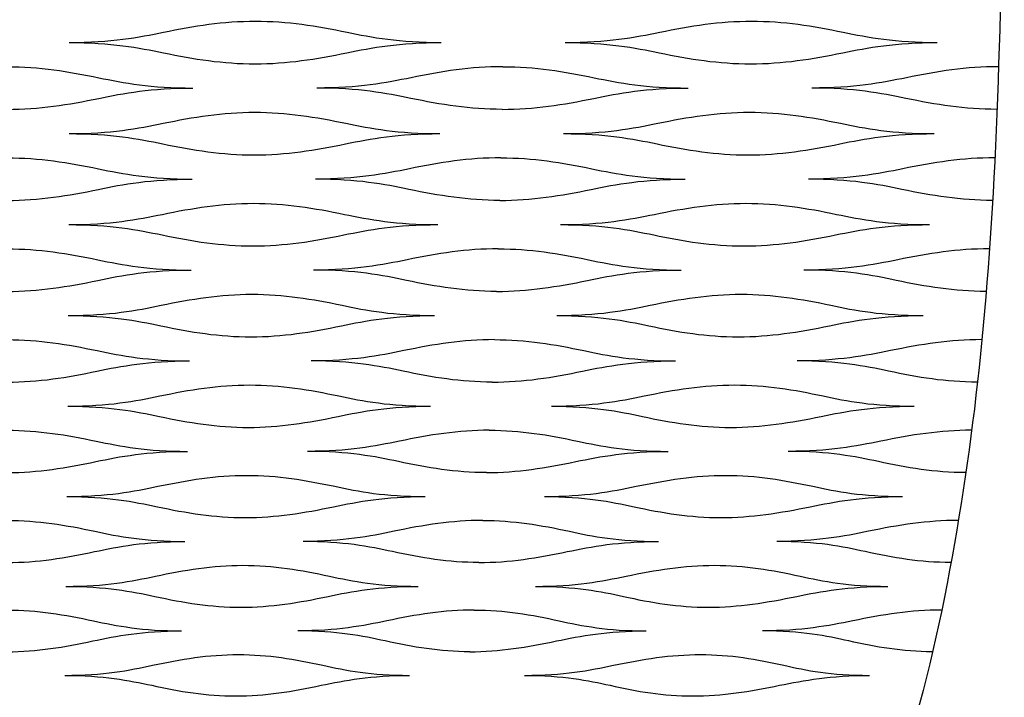
# Model space of a CAD drawing. Extents: x -139 to 3711, y 5 to 584.
# Drawn here: x 1784 to 1988, y 151 to 291 of the extents above; entities that cross this region are included whole.
import ezdxf

# ---------------------------------------------------------------- set-up
doc = ezdxf.new("R2010")
doc.units = 0
doc.header["$MEASUREMENT"] = 0
doc.layers.add('DEFAULT', color=7, linetype='CONTINUOUS')

msp = doc.modelspace()

# ---------------------------------------------------------------- linework, layer by layer
at = {"layer": 'DEFAULT'}
for points, knots in [([(1988.28, 418.86), (1988.28, 300.81), (1988.28, 241.78), (1977.95, 182.76), (1967.62, 123.73), (1946.96, 64.71), (1864.33, 5.68)], [0, 0, 0, 0, 1, 1, 1, 2, 2, 2, 2]), ([(1794.54, 286.61), (1803.21, 286.61), (1808.96, 287.68), (1814.09, 288.74), (1820.35, 290.04), (1826.48, 291.03), (1833.1, 291.03), (1839.73, 291.03), (1845.84, 290.04), (1852.1, 288.74), (1857.21, 287.68), (1862.95, 286.61), (1871.62, 286.61)], [0, 0, 0, 0, 1, 1, 1, 2, 2, 2, 3, 3, 3, 4, 4, 4, 4]), ([(1897.31, 286.61), (1905.99, 286.61), (1911.75, 287.68), (1916.89, 288.74), (1923.17, 290.04), (1929.31, 291.03), (1935.93, 291.03), (1942.56, 291.03), (1948.66, 290.04), (1954.9, 288.74), (1960, 287.68), (1965.72, 286.61), (1974.4, 286.61)], [0, 0, 0, 0, 1, 1, 1, 2, 2, 2, 3, 3, 3, 4, 4, 4, 4]), ([(1794.54, 286.61), (1803.21, 286.61), (1808.95, 285.53), (1814.07, 284.47), (1820.32, 283.17), (1826.42, 282.18), (1833.04, 282.18), (1839.66, 282.18), (1845.78, 283.17), (1852.05, 284.47), (1857.19, 285.53), (1862.95, 286.61), (1871.62, 286.61)], [0, 0, 0, 0, 1, 1, 1, 2, 2, 2, 3, 3, 3, 4, 4, 4, 4]), ([(1897.31, 286.61), (1905.99, 286.61), (1911.71, 285.53), (1916.8, 284.47), (1923.03, 283.17), (1929.12, 282.18), (1935.73, 282.18), (1942.35, 282.18), (1948.49, 283.17), (1954.79, 284.47), (1959.94, 285.53), (1965.72, 286.61), (1974.4, 286.61)], [0, 0, 0, 0, 1, 1, 1, 2, 2, 2, 3, 3, 3, 4, 4, 4, 4]), ([(1781.69, 281.59), (1788.31, 281.59), (1794.42, 280.6), (1800.67, 279.3), (1805.78, 278.24), (1811.51, 277.16), (1820.17, 277.16)], [0, 0, 0, 0, 1, 1, 1, 2, 2, 2, 2]), ([(1884.38, 281.59), (1877.76, 281.59), (1871.63, 280.6), (1865.36, 279.3), (1860.23, 278.24), (1854.48, 277.16), (1845.82, 277.16)], [0, 0, 0, 0, 1, 1, 1, 2, 2, 2, 2]), ([(1884.38, 281.59), (1890.99, 281.59), (1897.08, 280.6), (1903.31, 279.3), (1908.4, 278.24), (1914.11, 277.16), (1922.77, 277.16)], [0, 0, 0, 0, 1, 1, 1, 2, 2, 2, 2]), ([(1987.06, 281.59), (1980.44, 281.59), (1974.3, 280.6), (1968, 279.3), (1962.85, 278.24), (1957.08, 277.16), (1948.42, 277.16)], [0, 0, 0, 0, 1, 1, 1, 2, 2, 2, 2]), ([(1781.69, 272.74), (1788.3, 272.74), (1794.4, 273.73), (1800.65, 275.03), (1805.77, 276.09), (1811.51, 277.16), (1820.17, 277.16)], [0, 0, 0, 0, 1, 1, 1, 2, 2, 2, 2]), ([(1884.22, 272.74), (1877.61, 272.74), (1871.53, 273.73), (1865.3, 275.03), (1860.2, 276.09), (1854.48, 277.16), (1845.82, 277.16)], [0, 0, 0, 0, 1, 1, 1, 2, 2, 2, 2]), ([(1884.22, 272.74), (1890.82, 272.74), (1896.94, 273.73), (1903.22, 275.03), (1908.35, 276.09), (1914.11, 277.16), (1922.77, 277.16)], [0, 0, 0, 0, 1, 1, 1, 2, 2, 2, 2]), ([(1986.74, 272.74), (1980.13, 272.74), (1974.07, 273.73), (1967.86, 275.03), (1962.78, 276.09), (1957.08, 277.16), (1948.42, 277.16)], [0, 0, 0, 0, 1, 1, 1, 2, 2, 2, 2]), ([(1794.49, 267.72), (1803.14, 267.72), (1808.87, 268.8), (1813.98, 269.86), (1820.23, 271.16), (1826.34, 272.15), (1832.95, 272.15), (1839.55, 272.15), (1845.64, 271.16), (1851.87, 269.86), (1856.97, 268.8), (1862.68, 267.72), (1871.32, 267.72)], [0, 0, 0, 0, 1, 1, 1, 2, 2, 2, 3, 3, 3, 4, 4, 4, 4]), ([(1896.93, 267.72), (1905.57, 267.72), (1911.32, 268.8), (1916.46, 269.86), (1922.73, 271.16), (1928.85, 272.15), (1935.46, 272.15), (1942.07, 272.15), (1948.14, 271.16), (1954.34, 269.86), (1959.42, 268.8), (1965.11, 267.72), (1973.75, 267.72)], [0, 0, 0, 0, 1, 1, 1, 2, 2, 2, 3, 3, 3, 4, 4, 4, 4]), ([(1794.49, 267.72), (1803.14, 267.72), (1808.86, 266.65), (1813.95, 265.59), (1820.18, 264.29), (1826.25, 263.3), (1832.85, 263.3), (1839.44, 263.3), (1845.54, 264.29), (1851.8, 265.59), (1856.93, 266.65), (1862.68, 267.72), (1871.32, 267.72)], [0, 0, 0, 0, 1, 1, 1, 2, 2, 2, 3, 3, 3, 4, 4, 4, 4]), ([(1896.93, 267.72), (1905.57, 267.72), (1911.26, 266.65), (1916.33, 265.59), (1922.52, 264.29), (1928.57, 263.3), (1935.16, 263.3), (1941.76, 263.3), (1947.89, 264.29), (1954.18, 265.59), (1959.33, 266.65), (1965.11, 267.72), (1973.75, 267.72)], [0, 0, 0, 0, 1, 1, 1, 2, 2, 2, 3, 3, 3, 4, 4, 4, 4]), ([(1781.69, 262.71), (1788.28, 262.71), (1794.37, 261.72), (1800.59, 260.43), (1805.68, 259.36), (1811.39, 258.29), (1820.01, 258.29)], [0, 0, 0, 0, 1, 1, 1, 2, 2, 2, 2]), ([(1883.99, 262.71), (1877.4, 262.71), (1871.29, 261.72), (1865.03, 260.43), (1859.91, 259.36), (1854.18, 258.29), (1845.55, 258.29)], [0, 0, 0, 0, 1, 1, 1, 2, 2, 2, 2]), ([(1883.99, 262.71), (1890.58, 262.71), (1896.64, 261.72), (1902.83, 260.43), (1907.89, 259.36), (1913.57, 258.29), (1922.19, 258.29)], [0, 0, 0, 0, 1, 1, 1, 2, 2, 2, 2]), ([(1986.29, 262.71), (1979.7, 262.71), (1973.56, 261.72), (1967.27, 260.43), (1962.12, 259.36), (1956.36, 258.29), (1947.73, 258.29)], [0, 0, 0, 0, 1, 1, 1, 2, 2, 2, 2]), ([(1781.69, 253.87), (1788.27, 253.87), (1794.34, 254.86), (1800.57, 256.15), (1805.67, 257.22), (1811.39, 258.29), (1820.01, 258.29)], [0, 0, 0, 0, 1, 1, 1, 2, 2, 2, 2]), ([(1883.75, 253.87), (1877.18, 253.87), (1871.13, 254.86), (1864.93, 256.15), (1859.87, 257.22), (1854.18, 258.29), (1845.55, 258.29)], [0, 0, 0, 0, 1, 1, 1, 2, 2, 2, 2]), ([(1883.75, 253.87), (1890.33, 253.87), (1896.43, 254.86), (1902.69, 256.15), (1907.82, 257.22), (1913.57, 258.29), (1922.19, 258.29)], [0, 0, 0, 0, 1, 1, 1, 2, 2, 2, 2]), ([(1985.81, 253.87), (1979.24, 253.87), (1973.22, 254.86), (1967.06, 256.15), (1962.02, 257.22), (1956.36, 258.29), (1947.73, 258.29)], [0, 0, 0, 0, 1, 1, 1, 2, 2, 2, 2]), ([(1794.43, 248.86), (1803.03, 248.86), (1808.74, 249.93), (1813.83, 250.99), (1820.05, 252.29), (1826.14, 253.28), (1832.71, 253.28), (1839.29, 253.28), (1845.35, 252.29), (1851.54, 250.99), (1856.6, 249.93), (1862.28, 248.86), (1870.88, 248.86)], [0, 0, 0, 0, 1, 1, 1, 2, 2, 2, 3, 3, 3, 4, 4, 4, 4]), ([(1896.36, 248.86), (1904.96, 248.86), (1910.69, 249.93), (1915.82, 250.99), (1922.07, 252.29), (1928.18, 253.28), (1934.76, 253.28), (1941.34, 253.28), (1947.37, 252.29), (1953.52, 250.99), (1958.56, 249.93), (1964.2, 248.86), (1972.81, 248.86)], [0, 0, 0, 0, 1, 1, 1, 2, 2, 2, 3, 3, 3, 4, 4, 4, 4]), ([(1794.43, 248.86), (1803.03, 248.86), (1808.72, 247.78), (1813.79, 246.72), (1819.98, 245.43), (1826.01, 244.44), (1832.57, 244.44), (1839.13, 244.44), (1845.2, 245.43), (1851.44, 246.72), (1856.55, 247.78), (1862.28, 248.86), (1870.88, 248.86)], [0, 0, 0, 0, 1, 1, 1, 2, 2, 2, 3, 3, 3, 4, 4, 4, 4]), ([(1896.36, 248.86), (1904.96, 248.86), (1910.61, 247.78), (1915.63, 246.72), (1921.77, 245.43), (1927.77, 244.44), (1934.33, 244.44), (1940.89, 244.44), (1947, 245.43), (1953.29, 246.72), (1958.43, 247.78), (1964.2, 248.86), (1972.81, 248.86)], [0, 0, 0, 0, 1, 1, 1, 2, 2, 2, 3, 3, 3, 4, 4, 4, 4]), ([(1781.69, 243.85), (1788.25, 243.85), (1794.3, 242.86), (1800.48, 241.57), (1805.54, 240.51), (1811.21, 239.44), (1819.78, 239.44)], [0, 0, 0, 0, 1, 1, 1, 2, 2, 2, 2]), ([(1883.43, 243.85), (1876.87, 243.85), (1870.78, 242.86), (1864.55, 241.57), (1859.45, 240.51), (1853.74, 239.44), (1845.17, 239.44)], [0, 0, 0, 0, 1, 1, 1, 2, 2, 2, 2]), ([(1883.43, 243.85), (1889.99, 243.85), (1896, 242.86), (1902.13, 241.57), (1907.15, 240.51), (1912.78, 239.44), (1921.35, 239.44)], [0, 0, 0, 0, 1, 1, 1, 2, 2, 2, 2]), ([(1985.16, 243.85), (1978.61, 243.85), (1972.48, 242.86), (1966.2, 241.57), (1961.06, 240.51), (1955.31, 239.44), (1946.74, 239.44)], [0, 0, 0, 0, 1, 1, 1, 2, 2, 2, 2]), ([(1781.69, 235.02), (1788.23, 235.02), (1794.26, 236.01), (1800.45, 237.3), (1805.52, 238.36), (1811.21, 239.44), (1819.78, 239.44)], [0, 0, 0, 0, 1, 1, 1, 2, 2, 2, 2]), ([(1883.09, 235.02), (1876.56, 235.02), (1870.56, 236.01), (1864.42, 237.3), (1859.39, 238.36), (1853.74, 239.44), (1845.17, 239.44)], [0, 0, 0, 0, 1, 1, 1, 2, 2, 2, 2]), ([(1883.09, 235.02), (1889.63, 235.02), (1895.7, 236.01), (1901.94, 237.3), (1907.05, 238.36), (1912.78, 239.44), (1921.35, 239.44)], [0, 0, 0, 0, 1, 1, 1, 2, 2, 2, 2]), ([(1984.49, 235.02), (1977.96, 235.02), (1972, 236.01), (1965.9, 237.3), (1960.92, 238.36), (1955.31, 239.44), (1946.74, 239.44)], [0, 0, 0, 0, 1, 1, 1, 2, 2, 2, 2]), ([(1794.34, 230.02), (1802.88, 230.02), (1808.55, 231.09), (1813.61, 232.15), (1819.8, 233.44), (1825.85, 234.43), (1832.38, 234.43), (1838.91, 234.43), (1844.92, 233.44), (1851.06, 232.15), (1856.08, 231.09), (1861.71, 230.02), (1870.25, 230.02)], [0, 0, 0, 0, 1, 1, 1, 2, 2, 2, 3, 3, 3, 4, 4, 4, 4]), ([(1895.55, 230.02), (1904.09, 230.02), (1909.8, 231.09), (1914.9, 232.15), (1921.14, 233.44), (1927.22, 234.43), (1933.76, 234.43), (1940.29, 234.43), (1946.26, 233.44), (1952.35, 232.15), (1957.33, 231.09), (1962.92, 230.02), (1971.46, 230.02)], [0, 0, 0, 0, 1, 1, 1, 2, 2, 2, 3, 3, 3, 4, 4, 4, 4]), ([(1794.34, 230.02), (1802.88, 230.02), (1808.53, 228.95), (1813.55, 227.89), (1819.69, 226.6), (1825.67, 225.61), (1832.18, 225.61), (1838.69, 225.61), (1844.72, 226.6), (1850.93, 227.89), (1856.01, 228.95), (1861.71, 230.02), (1870.25, 230.02)], [0, 0, 0, 0, 1, 1, 1, 2, 2, 2, 3, 3, 3, 4, 4, 4, 4]), ([(1895.55, 230.02), (1904.09, 230.02), (1909.68, 228.95), (1914.65, 227.89), (1920.72, 226.6), (1926.65, 225.61), (1933.16, 225.61), (1939.67, 225.61), (1945.75, 226.6), (1952.03, 227.89), (1957.16, 228.95), (1962.92, 230.02), (1971.46, 230.02)], [0, 0, 0, 0, 1, 1, 1, 2, 2, 2, 3, 3, 3, 4, 4, 4, 4]), ([(1781.69, 225.03), (1788.2, 225.03), (1794.2, 224.04), (1800.33, 222.75), (1805.35, 221.69), (1810.96, 220.62), (1819.46, 220.62)], [0, 0, 0, 0, 1, 1, 1, 2, 2, 2, 2]), ([(1882.64, 225.03), (1876.13, 225.03), (1870.08, 224.04), (1863.88, 222.75), (1858.81, 221.69), (1853.14, 220.62), (1844.64, 220.62)], [0, 0, 0, 0, 1, 1, 1, 2, 2, 2, 2]), ([(1882.64, 225.03), (1889.15, 225.03), (1895.1, 224.04), (1901.16, 222.75), (1906.12, 221.69), (1911.68, 220.62), (1920.18, 220.62)], [0, 0, 0, 0, 1, 1, 1, 2, 2, 2, 2]), ([(1983.59, 225.03), (1977.08, 225.03), (1970.97, 224.04), (1964.71, 222.75), (1959.58, 221.69), (1953.86, 220.62), (1945.36, 220.62)], [0, 0, 0, 0, 1, 1, 1, 2, 2, 2, 2]), ([(1781.69, 216.22), (1788.17, 216.22), (1794.15, 217.2), (1800.29, 218.49), (1805.32, 219.55), (1810.96, 220.62), (1819.46, 220.62)], [0, 0, 0, 0, 1, 1, 1, 2, 2, 2, 2]), ([(1882.18, 216.22), (1875.7, 216.22), (1869.77, 217.2), (1863.7, 218.49), (1858.73, 219.55), (1853.14, 220.62), (1844.64, 220.62)], [0, 0, 0, 0, 1, 1, 1, 2, 2, 2, 2]), ([(1882.18, 216.22), (1888.66, 216.22), (1894.69, 217.2), (1900.9, 218.49), (1905.98, 219.55), (1911.68, 220.62), (1920.18, 220.62)], [0, 0, 0, 0, 1, 1, 1, 2, 2, 2, 2]), ([(1982.67, 216.22), (1976.19, 216.22), (1970.31, 217.2), (1964.31, 218.49), (1959.39, 219.55), (1953.86, 220.62), (1945.36, 220.62)], [0, 0, 0, 0, 1, 1, 1, 2, 2, 2, 2]), ([(1794.22, 211.23), (1802.68, 211.23), (1808.29, 212.3), (1813.31, 213.35), (1819.44, 214.65), (1825.45, 215.63), (1831.92, 215.63), (1838.39, 215.63), (1844.34, 214.65), (1850.41, 213.35), (1855.37, 212.3), (1860.93, 211.23), (1869.39, 211.23)], [0, 0, 0, 0, 1, 1, 1, 2, 2, 2, 3, 3, 3, 4, 4, 4, 4]), ([(1894.45, 211.23), (1902.9, 211.23), (1908.58, 212.3), (1913.65, 213.35), (1919.85, 214.65), (1925.9, 215.63), (1932.38, 215.63), (1938.85, 215.63), (1944.75, 214.65), (1950.75, 213.35), (1955.66, 212.3), (1961.16, 211.23), (1969.62, 211.23)], [0, 0, 0, 0, 1, 1, 1, 2, 2, 2, 3, 3, 3, 4, 4, 4, 4]), ([(1794.22, 211.23), (1802.68, 211.23), (1808.26, 210.16), (1813.23, 209.11), (1819.3, 207.82), (1825.21, 206.84), (1831.65, 206.84), (1838.09, 206.84), (1844.07, 207.82), (1850.23, 209.11), (1855.27, 210.16), (1860.93, 211.23), (1869.39, 211.23)], [0, 0, 0, 0, 1, 1, 1, 2, 2, 2, 3, 3, 3, 4, 4, 4, 4]), ([(1894.45, 211.23), (1902.9, 211.23), (1908.42, 210.16), (1913.31, 209.11), (1919.29, 207.82), (1925.14, 206.84), (1931.58, 206.84), (1938.02, 206.84), (1944.07, 207.82), (1950.31, 209.11), (1955.43, 210.16), (1961.16, 211.23), (1969.62, 211.23)], [0, 0, 0, 0, 1, 1, 1, 2, 2, 2, 3, 3, 3, 4, 4, 4, 4]), ([(1781.69, 206.25), (1788.13, 206.25), (1794.07, 205.27), (1800.13, 203.99), (1805.09, 202.93), (1810.63, 201.87), (1819.03, 201.87)], [0, 0, 0, 0, 1, 1, 1, 2, 2, 2, 2]), ([(1881.57, 206.25), (1875.14, 206.25), (1869.13, 205.27), (1862.98, 203.99), (1857.95, 202.93), (1852.33, 201.87), (1843.93, 201.87)], [0, 0, 0, 0, 1, 1, 1, 2, 2, 2, 2]), ([(1881.57, 206.25), (1888.01, 206.25), (1893.88, 205.27), (1899.86, 203.99), (1904.74, 202.93), (1910.21, 201.87), (1918.62, 201.87)], [0, 0, 0, 0, 1, 1, 1, 2, 2, 2, 2]), ([(1981.46, 206.25), (1975.02, 206.25), (1968.95, 205.27), (1962.71, 203.99), (1957.61, 202.93), (1951.91, 201.87), (1943.51, 201.87)], [0, 0, 0, 0, 1, 1, 1, 2, 2, 2, 2]), ([(1781.69, 197.48), (1788.09, 197.48), (1794, 198.46), (1800.07, 199.75), (1805.04, 200.8), (1810.63, 201.87), (1819.03, 201.87)], [0, 0, 0, 0, 1, 1, 1, 2, 2, 2, 2]), ([(1880.97, 197.48), (1874.57, 197.48), (1868.73, 198.46), (1862.75, 199.75), (1857.85, 200.8), (1852.33, 201.87), (1843.93, 201.87)], [0, 0, 0, 0, 1, 1, 1, 2, 2, 2, 2]), ([(1880.97, 197.48), (1887.37, 197.48), (1893.35, 198.46), (1899.51, 199.75), (1904.55, 200.8), (1910.21, 201.87), (1918.62, 201.87)], [0, 0, 0, 0, 1, 1, 1, 2, 2, 2, 2]), ([(1980.25, 197.48), (1973.85, 197.48), (1968.08, 198.46), (1962.18, 199.75), (1957.35, 200.8), (1951.91, 201.87), (1943.51, 201.87)], [0, 0, 0, 0, 1, 1, 1, 2, 2, 2, 2]), ([(1794.06, 192.51), (1802.41, 192.51), (1807.95, 193.58), (1812.92, 194.63), (1818.98, 195.91), (1824.91, 196.9), (1831.31, 196.9), (1837.71, 196.9), (1843.57, 195.91), (1849.55, 194.63), (1854.44, 193.58), (1859.91, 192.51), (1868.26, 192.51)], [0, 0, 0, 0, 1, 1, 1, 2, 2, 2, 3, 3, 3, 4, 4, 4, 4]), ([(1892.99, 192.51), (1901.34, 192.51), (1906.96, 193.58), (1912, 194.63), (1918.15, 195.91), (1924.15, 196.9), (1930.55, 196.9), (1936.94, 196.9), (1942.74, 195.91), (1948.63, 194.63), (1953.45, 193.58), (1958.85, 192.51), (1967.2, 192.51)], [0, 0, 0, 0, 1, 1, 1, 2, 2, 2, 3, 3, 3, 4, 4, 4, 4]), ([(1794.06, 192.51), (1802.41, 192.51), (1807.92, 191.45), (1812.81, 190.4), (1818.79, 189.12), (1824.62, 188.15), (1830.97, 188.15), (1837.32, 188.15), (1843.23, 189.12), (1849.32, 190.4), (1854.31, 191.45), (1859.91, 192.51), (1868.26, 192.51)], [0, 0, 0, 0, 1, 1, 1, 2, 2, 2, 3, 3, 3, 4, 4, 4, 4]), ([(1892.99, 192.51), (1901.34, 192.51), (1906.76, 191.45), (1911.56, 190.4), (1917.43, 189.12), (1923.17, 188.15), (1929.52, 188.15), (1935.88, 188.15), (1941.87, 189.12), (1948.08, 190.4), (1953.15, 191.45), (1958.85, 192.51), (1967.2, 192.51)], [0, 0, 0, 0, 1, 1, 1, 2, 2, 2, 3, 3, 3, 4, 4, 4, 4]), ([(1781.69, 187.57), (1788.04, 187.57), (1793.9, 186.59), (1799.86, 185.31), (1804.75, 184.26), (1810.21, 183.2), (1818.49, 183.2)], [0, 0, 0, 0, 1, 1, 1, 2, 2, 2, 2]), ([(1880.2, 187.57), (1873.85, 187.57), (1867.91, 186.59), (1861.83, 185.31), (1856.85, 184.26), (1851.3, 183.2), (1843.02, 183.2)], [0, 0, 0, 0, 1, 1, 1, 2, 2, 2, 2]), ([(1880.2, 187.57), (1886.54, 187.57), (1892.32, 186.59), (1898.17, 185.31), (1902.97, 184.26), (1908.33, 183.2), (1916.61, 183.2)], [0, 0, 0, 0, 1, 1, 1, 2, 2, 2, 2]), ([(1978.7, 187.57), (1972.35, 187.57), (1966.33, 186.59), (1960.13, 185.31), (1955.07, 184.26), (1949.42, 183.2), (1941.14, 183.2)], [0, 0, 0, 0, 1, 1, 1, 2, 2, 2, 2]), ([(1781.69, 178.84), (1787.99, 178.84), (1793.81, 179.82), (1799.8, 181.1), (1804.7, 182.14), (1810.21, 183.2), (1818.49, 183.2)], [0, 0, 0, 0, 1, 1, 1, 2, 2, 2, 2]), ([(1879.43, 178.84), (1873.14, 178.84), (1867.4, 179.82), (1861.53, 181.1), (1856.72, 182.14), (1851.3, 183.2), (1843.02, 183.2)], [0, 0, 0, 0, 1, 1, 1, 2, 2, 2, 2]), ([(1879.43, 178.84), (1885.73, 178.84), (1891.64, 179.82), (1897.74, 181.1), (1902.73, 182.14), (1908.33, 183.2), (1916.61, 183.2)], [0, 0, 0, 0, 1, 1, 1, 2, 2, 2, 2]), ([(1977.18, 178.84), (1970.88, 178.84), (1965.23, 179.82), (1959.47, 181.1), (1954.75, 182.14), (1949.42, 183.2), (1941.14, 183.2)], [0, 0, 0, 0, 1, 1, 1, 2, 2, 2, 2]), ([(1793.85, 173.9), (1802.07, 173.9), (1807.53, 174.96), (1812.41, 176.01), (1818.39, 177.28), (1824.24, 178.26), (1830.54, 178.26), (1836.83, 178.26), (1842.6, 177.28), (1848.46, 176.01), (1853.26, 174.96), (1858.63, 173.9), (1866.84, 173.9)], [0, 0, 0, 0, 1, 1, 1, 2, 2, 2, 3, 3, 3, 4, 4, 4, 4]), ([(1891.17, 173.9), (1899.38, 173.9), (1904.93, 174.96), (1909.91, 176.01), (1916, 177.28), (1921.93, 178.26), (1928.23, 178.26), (1934.53, 178.26), (1940.21, 177.28), (1945.96, 176.01), (1950.66, 174.96), (1955.94, 173.9), (1964.15, 173.9)], [0, 0, 0, 0, 1, 1, 1, 2, 2, 2, 3, 3, 3, 4, 4, 4, 4]), ([(1793.85, 173.9), (1802.07, 173.9), (1807.48, 172.85), (1812.28, 171.81), (1818.15, 170.54), (1823.87, 169.57), (1830.11, 169.57), (1836.35, 169.57), (1842.17, 170.54), (1848.18, 171.81), (1853.1, 172.85), (1858.63, 173.9), (1866.84, 173.9)], [0, 0, 0, 0, 1, 1, 1, 2, 2, 2, 3, 3, 3, 4, 4, 4, 4]), ([(1891.17, 173.9), (1899.38, 173.9), (1904.68, 172.85), (1909.37, 171.81), (1915.1, 170.54), (1920.7, 169.57), (1926.94, 169.57), (1933.18, 169.57), (1939.11, 170.54), (1945.26, 171.81), (1950.29, 172.85), (1955.94, 173.9), (1964.15, 173.9)], [0, 0, 0, 0, 1, 1, 1, 2, 2, 2, 3, 3, 3, 4, 4, 4, 4]), ([(1781.69, 169), (1787.93, 169), (1793.68, 168.03), (1799.54, 166.76), (1804.33, 165.73), (1809.68, 164.67), (1817.8, 164.67)], [0, 0, 0, 0, 1, 1, 1, 2, 2, 2, 2]), ([(1878.46, 169), (1872.23, 169), (1866.37, 168.03), (1860.37, 166.76), (1855.47, 165.73), (1850, 164.67), (1841.88, 164.67)], [0, 0, 0, 0, 1, 1, 1, 2, 2, 2, 2]), ([(1878.46, 169), (1884.7, 169), (1890.35, 168.03), (1896.06, 166.76), (1900.74, 165.73), (1905.97, 164.67), (1914.1, 164.67)], [0, 0, 0, 0, 1, 1, 1, 2, 2, 2, 2]), ([(1975.23, 169), (1969, 169), (1963.03, 168.03), (1956.9, 166.76), (1951.88, 165.73), (1946.3, 164.67), (1938.17, 164.67)], [0, 0, 0, 0, 1, 1, 1, 2, 2, 2, 2]), ([(1781.69, 160.35), (1787.87, 160.35), (1793.57, 161.32), (1799.45, 162.59), (1804.26, 163.62), (1809.68, 164.67), (1817.8, 164.67)], [0, 0, 0, 0, 1, 1, 1, 2, 2, 2, 2]), ([(1877.51, 160.35), (1871.33, 160.35), (1865.74, 161.32), (1860, 162.59), (1855.3, 163.62), (1850, 164.67), (1841.88, 164.67)], [0, 0, 0, 0, 1, 1, 1, 2, 2, 2, 2]), ([(1877.51, 160.35), (1883.68, 160.35), (1889.5, 161.32), (1895.51, 162.59), (1900.44, 163.62), (1905.97, 164.67), (1914.1, 164.67)], [0, 0, 0, 0, 1, 1, 1, 2, 2, 2, 2]), ([(1973.33, 160.35), (1967.15, 160.35), (1961.66, 161.32), (1956.06, 162.59), (1951.48, 163.62), (1946.3, 164.67), (1938.17, 164.67)], [0, 0, 0, 0, 1, 1, 1, 2, 2, 2, 2]), ([(1793.6, 155.45), (1801.64, 155.45), (1806.99, 156.5), (1811.79, 157.54), (1817.65, 158.81), (1823.4, 159.77), (1829.57, 159.77), (1835.74, 159.77), (1841.38, 158.81), (1847.1, 157.54), (1851.78, 156.5), (1857.02, 155.45), (1865.06, 155.45)], [0, 0, 0, 0, 1, 1, 1, 2, 2, 2, 3, 3, 3, 4, 4, 4, 4]), ([(1888.88, 155.45), (1896.92, 155.45), (1902.38, 156.5), (1907.3, 157.54), (1913.3, 158.81), (1919.15, 159.77), (1925.32, 159.77), (1931.49, 159.77), (1937.03, 158.81), (1942.61, 157.54), (1947.18, 156.5), (1952.3, 155.45), (1960.34, 155.45)], [0, 0, 0, 0, 1, 1, 1, 2, 2, 2, 3, 3, 3, 4, 4, 4, 4]), ([(1793.6, 155.45), (1801.64, 155.45), (1806.93, 154.42), (1811.62, 153.39), (1817.35, 152.14), (1822.93, 151.19), (1829.03, 151.19), (1835.13, 151.19), (1840.83, 152.14), (1846.74, 153.39), (1851.58, 154.42), (1857.02, 155.45), (1865.06, 155.45)], [0, 0, 0, 0, 1, 1, 1, 2, 2, 2, 3, 3, 3, 4, 4, 4, 4]), ([(1888.88, 155.45), (1896.92, 155.45), (1902.06, 154.42), (1906.61, 153.39), (1912.16, 152.14), (1917.59, 151.19), (1923.7, 151.19), (1929.8, 151.19), (1935.64, 152.14), (1941.73, 153.39), (1946.71, 154.42), (1952.3, 155.45), (1960.34, 155.45)], [0, 0, 0, 0, 1, 1, 1, 2, 2, 2, 3, 3, 3, 4, 4, 4, 4])]:
    msp.add_open_spline(points, degree=3, knots=knots, dxfattribs=at)

doc.saveas('drawing.dxf')
